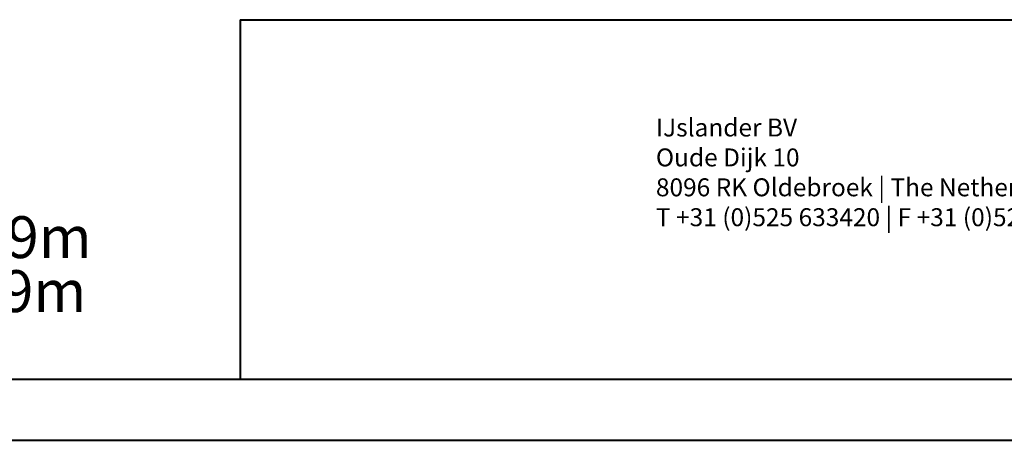
# Model space of a CAD drawing. Units: millimetres. Extents: x 0 to 2100, y 0 to 1488.
# Drawn here: x 1033 to 1445, y 0 to 176 of the extents above; entities that cross this region are included whole.
import ezdxf

# ---------------------------------------------------------------- set-up
doc = ezdxf.new("R2010")
doc.units = ezdxf.units.MM
doc.header["$LTSCALE"] = 50
doc.layers.add('LE_NORM', color=179, linetype='Continuous', lineweight=40)
doc.styles.add('SLDTEXTSTYLE0', font='TXT', dxfattribs={"width": 0.605})

# ---------------------------------------------------------------- blocks, each defined once
blk = doc.blocks.new('SW_NOTE_1')
at = {"layer": 'LE_NORM', "color": 0, "char_height": 17.5, "attachment_point": 1, "style": 'SLDTEXTSTYLE0'}
for s, insert in [('in de buurt staat van een speeltoestel is de valhoogte 1,49m', (294.92, 22.56)), ('in de buurt staat van een speeltoestel is de valhoogte 2,49m', (292.69, 0))]:
    blk.add_mtext(s, dxfattribs=dict(at, insert=insert))
blk = doc.blocks.new('SW_NOTE_4')
at = {"layer": 'LE_NORM', "color": 0, "char_height": 7.5, "attachment_point": 1, "style": 'SLDTEXTSTYLE0'}
for s, insert in [('IJslander BV', (0, 9.67)), ('Oude Dijk 10', (0, -2.83)), ('8096 RK Oldebroek | The Netherlands', (0, -15.33)), ('T +31 (0)525 633420 | F +31 (0)525 631067', (0, -27.83))]:
    blk.add_mtext(s, dxfattribs=dict(at, insert=insert))

msp = doc.modelspace()

# ---------------------------------------------------------------- linework, layer by layer
at = {"color": 179, "linetype": 'Continuous', "lineweight": 40}
msp.add_line((75, 25.5), (2065, 25.5), dxfattribs=at)
at = {"color": 7, "linetype": 'Continuous', "lineweight": 40}
msp.add_line((0, 0), (2100, 0), dxfattribs=at)
at = {"layer": 'LE_NORM'}
for q in [(2065, 175.85), (1125, 25.5)]:
    msp.add_line((1125, 175.85), q, dxfattribs=at)

# ---------------------------------------------------------------- block references
for name, p in [('SW_NOTE_4', (1298.87, 124.85)), ('SW_NOTE_1', (103.68, 71.12))]:
    msp.add_blockref(name, p, dxfattribs=at)

doc.saveas('drawing.dxf')
